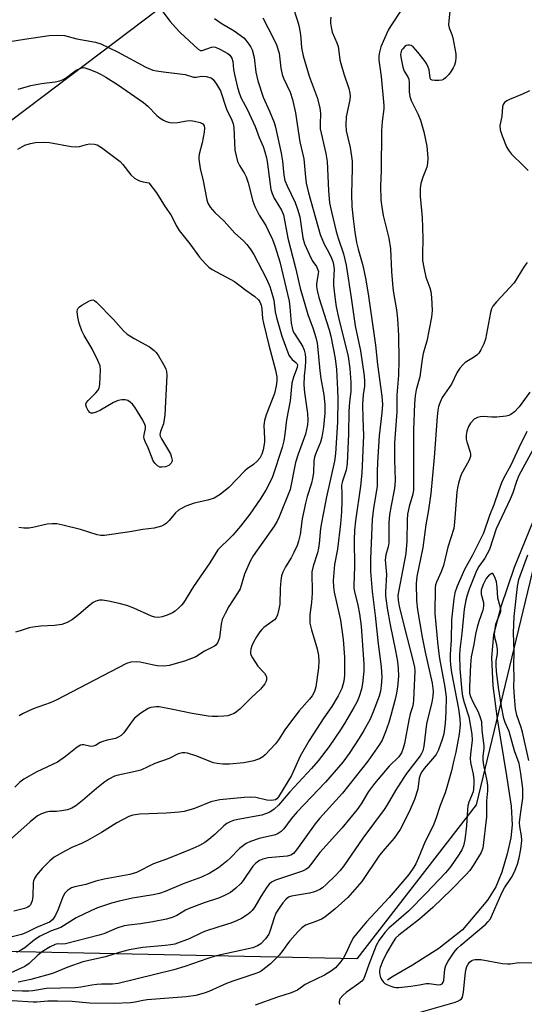
# Model space of a CAD drawing. Units: inches. Extents: x 1303760 to 1309760, y 489450 to 493450.
# Drawn here: x 1304648 to 1304795, y 489594 to 489881 of the extents above; entities that cross this region are included whole.
import ezdxf

# ---------------------------------------------------------------- set-up
doc = ezdxf.new("R2010")
doc.units = ezdxf.units.IN
doc.header["$MEASUREMENT"] = 0
for name, color, linetype in [('HYDRO-Single Line Stream', 4, 'Continuous'), ('NTRL-Trees', 3, 'Continuous'), ('Undefined', 1, 'Continuous')]:
    doc.layers.add(name, color=color, linetype=linetype)

msp = doc.modelspace()

# ---------------------------------------------------------------- linework, layer by layer
at = {"layer": 'HYDRO-Single Line Stream'}
msp.add_lwpolyline([(1304806.46, 489756), (1304792.34, 489721.44), (1304788.45, 489709.97), (1304786.33, 489701.75), (1304785.8, 489695.2), (1304786.21, 489686.99), (1304787.42, 489677.35), (1304790.19, 489660.76), (1304791.46, 489651.88), (1304791.81, 489646.46), (1304791.41, 489642.67), (1304790.38, 489637.98), (1304788.8, 489632.73), (1304787.09, 489628.39), (1304784.59, 489624.51), (1304777.35, 489615.87), (1304770.46, 489610.49), (1304762.74, 489605.65), (1304756.79, 489602.09), (1304755.47, 489601.2)], dxfattribs=at)
at = {"layer": 'NTRL-Trees'}
msp.add_lwpolyline([(1304972.31, 489830.23), (1304849.33, 489785.38), (1304800.14, 489730.41), (1304781.34, 489652.28), (1304746.61, 489607.43), (1304606.28, 489610.33), (1304455.81, 489637.82), (1304374.8, 489694.24), (1304341.52, 489747.77), (1304373.35, 489805.64), (1304445.69, 489796.96), (1304577.34, 489799.85), (1304701.76, 489893.89), (1304882.61, 489996.61), (1305020.05, 490024.1), (1305119.88, 490066.06), (1305149.45, 490055.21), (1305156.05, 490012.53), (1305144.47, 489944.53), (1305145.92, 489941.64), (1305121.32, 489904.02), (1305092.39, 489882.32)], close=True, dxfattribs=at)
at = {"layer": 'Undefined'}
for points, elevation in [([(1304727.8, 489885.02), (1304729.29, 489880.63), (1304729.68, 489879.23), (1304730.06, 489877.18), (1304730.28, 489875.54), (1304730.48, 489872.77), (1304730.98, 489870.44), (1304732.67, 489864.51), (1304735.01, 489858.28), (1304735.8, 489855.28), (1304736.02, 489853.62), (1304735.87, 489850.53), (1304735.95, 489849.13), (1304737.56, 489841.91), (1304737.96, 489839.6), (1304738.29, 489831.22), (1304738.64, 489827.59), (1304739.16, 489824.97), (1304740.55, 489819.23), (1304741.11, 489817.28), (1304742.65, 489812.77), (1304743.46, 489809.43), (1304744.93, 489799.91), (1304746.05, 489791.79), (1304747.6, 489784.48), (1304748.68, 489777.22), (1304748.85, 489775.53), (1304748.82, 489774.18), (1304748.44, 489771.67), (1304748.22, 489768.86), (1304748.28, 489764.77), (1304748.51, 489759.83), (1304748.05, 489748.89), (1304747.64, 489745.09), (1304746.16, 489734.97), (1304745.86, 489732.28), (1304745.79, 489729.47), (1304745.89, 489721.69), (1304745.66, 489716.18), (1304745.7, 489715.38), (1304745.86, 489714.37), (1304746.85, 489710.45), (1304747.35, 489707.93), (1304747.82, 489704.29), (1304748.61, 489693.28), (1304748.59, 489691.2), (1304748.24, 489687.66), (1304747.94, 489685.96), (1304747.29, 489683.86), (1304746.64, 489682.35), (1304745.68, 489680.6), (1304743.02, 489676.01), (1304741.82, 489674.12), (1304738.5, 489669.31), (1304735.28, 489665.09), (1304733.41, 489662.86), (1304727.09, 489656.1), (1304723.77, 489652.23), (1304722.55, 489651.05), (1304721.21, 489650.16), (1304719.98, 489649.63), (1304718.94, 489649.31), (1304711.98, 489648.06), (1304710.68, 489647.74), (1304709.69, 489647.38), (1304708.73, 489646.82), (1304707.84, 489646.14), (1304705.35, 489643.72), (1304703.53, 489642.2), (1304702.33, 489641.34), (1304700.82, 489640.47), (1304699.52, 489639.82), (1304698.14, 489639.25), (1304691.49, 489636.61), (1304687.4, 489635.09), (1304682.44, 489632.6), (1304680.46, 489632.05), (1304673, 489630.67), (1304670.6, 489630.03), (1304667.69, 489629.11), (1304664.5, 489628.42), (1304663.49, 489628.11), (1304662.39, 489627.39), (1304661.48, 489626.43), (1304660.86, 489625.24), (1304659.53, 489621.65), (1304658.86, 489620.13), (1304657.94, 489618.81), (1304657.1, 489618.13), (1304653.29, 489616.59), (1304650.17, 489615.05), (1304648.92, 489614.52), (1304643.49, 489613.14)], 266), ([(1304759.67, 489883.95), (1304756.46, 489879.11), (1304755.74, 489877.86), (1304753.61, 489873.04), (1304753.15, 489871.43), (1304752.97, 489870.29), (1304752.98, 489869.12), (1304753.65, 489864.39), (1304754.46, 489855.9), (1304754.42, 489854.93), (1304753.96, 489851.27), (1304753.79, 489848.51), (1304753.65, 489836.97), (1304753.45, 489832.52), (1304753.6, 489828.48), (1304753.81, 489826.34), (1304754.22, 489823.86), (1304755.86, 489817.33), (1304756.35, 489814.23), (1304756.7, 489807.58), (1304757.08, 489802.87), (1304757.27, 489801.39), (1304758.15, 489796.39), (1304758.41, 489793.82), (1304758.68, 489788.99), (1304758.85, 489781.68), (1304758.73, 489777.36), (1304758.18, 489771.54), (1304758.26, 489768.48), (1304758.2, 489766.77), (1304757.54, 489757.75), (1304757.55, 489752.75), (1304757.71, 489746.97), (1304757.65, 489745.29), (1304757.48, 489743.91), (1304756.53, 489739.48), (1304756.04, 489736.72), (1304755.9, 489734.47), (1304755.86, 489728.59), (1304755.67, 489727.39), (1304755, 489725.06), (1304754.86, 489723.67), (1304755.26, 489719.41), (1304754.96, 489714.27), (1304754.96, 489713.12), (1304755.08, 489711.74), (1304755.38, 489709.54), (1304756.25, 489704.74), (1304757.84, 489697.09), (1304758.4, 489693.99), (1304758.65, 489692), (1304758.67, 489689.74), (1304758.39, 489686.57), (1304758.07, 489684.35), (1304757.68, 489682.65), (1304756.6, 489678.67), (1304755.87, 489676.22), (1304754.92, 489673.58), (1304753.92, 489671.17), (1304753.17, 489669.83), (1304749.78, 489665.02), (1304742.38, 489655.73), (1304735.73, 489648.33), (1304734.4, 489646.75), (1304729.06, 489639.22), (1304728.15, 489638.14), (1304727.38, 489637.65), (1304726.31, 489637.33), (1304720.77, 489636.82), (1304719.18, 489636.47), (1304718.22, 489636.06), (1304717.14, 489635.35), (1304716.29, 489634.43), (1304713.52, 489630.3), (1304712.81, 489629.37), (1304711.37, 489627.98), (1304709.79, 489626.73), (1304708.48, 489626.04), (1304706.56, 489625.21), (1304702.12, 489623.75), (1304697.78, 489622.12), (1304696.73, 489621.6), (1304694.18, 489620.07), (1304692.84, 489619.44), (1304691.16, 489618.99), (1304687.15, 489618.19), (1304683.63, 489617.67), (1304680.16, 489617.28), (1304678.88, 489617.04), (1304676.74, 489616.35), (1304672.89, 489614.77), (1304671.53, 489614.34), (1304661.78, 489611.84), (1304660.64, 489611.7), (1304659.49, 489611.77), (1304658.76, 489611.62), (1304657.3, 489610.96), (1304655.08, 489609.59), (1304653.71, 489608.51), (1304651.21, 489606.13), (1304649.93, 489605.26), (1304645.67, 489603.29)], 262), ([(1304689.53, 489884), (1304692.25, 489880.39), (1304693.77, 489878.67), (1304695.18, 489877.23), (1304700.43, 489872.29), (1304701.09, 489871.95), (1304701.55, 489871.94), (1304704.25, 489872.94), (1304704.93, 489873.02), (1304705.45, 489872.92), (1304706.74, 489872.35), (1304709, 489871.07), (1304709.65, 489870.55), (1304710.18, 489869.75), (1304710.46, 489868.72), (1304710.67, 489866.46), (1304710.92, 489865), (1304711.83, 489861.2), (1304712.4, 489859.34), (1304712.93, 489858.03), (1304714.61, 489854.87), (1304716.94, 489849.85), (1304718.13, 489846.65), (1304719.26, 489844.04), (1304719.81, 489842.4), (1304720.27, 489840.73), (1304720.48, 489839.64), (1304721.32, 489832.89), (1304721.58, 489831.43), (1304721.94, 489830.33), (1304722.51, 489828.98), (1304724.67, 489825.43), (1304725.21, 489824.12), (1304726.53, 489817.35), (1304728.71, 489808.64), (1304730.08, 489802.75), (1304732.33, 489795.11), (1304733.91, 489790.91), (1304734.63, 489788.41), (1304735, 489786.74), (1304735.35, 489783.95), (1304735.76, 489778.71), (1304736.1, 489776.4), (1304736.95, 489771.72), (1304737.26, 489768.91), (1304737.28, 489766.3), (1304736.87, 489762.31), (1304736.37, 489759.37), (1304736.02, 489757.92), (1304734.54, 489754.43), (1304734.24, 489753.5), (1304734.1, 489752.43), (1304733.94, 489749), (1304733.71, 489747.34), (1304733.38, 489746), (1304732.09, 489742.04), (1304731.61, 489740.09), (1304730.68, 489735.56), (1304730.05, 489731.01), (1304729.64, 489729.11), (1304729.17, 489727.79), (1304728.21, 489725.74), (1304727.42, 489724.25), (1304725.79, 489721.61), (1304725.05, 489720.07), (1304724.67, 489719.01), (1304724.43, 489717.6), (1304724.23, 489715.3), (1304724.16, 489710.76), (1304723.89, 489709.3), (1304723.45, 489707.58), (1304723.13, 489706.79), (1304722.61, 489706.13), (1304719.5, 489703.89), (1304718.88, 489703.31), (1304718.33, 489702.67), (1304717.38, 489701.24), (1304716.48, 489699.68), (1304716.03, 489698.63), (1304715.73, 489697.6), (1304715.61, 489696.82), (1304715.63, 489696.32), (1304715.78, 489695.81), (1304716.16, 489695.07), (1304717.79, 489692.69), (1304719.7, 489690.65), (1304720.12, 489690), (1304720.26, 489689.52), (1304720.27, 489688.76), (1304720.16, 489688.27), (1304719.78, 489687.52), (1304718.49, 489685.96), (1304715.79, 489683.42), (1304712.48, 489680.12), (1304711.56, 489679.37), (1304710.83, 489678.91), (1304709.79, 489678.46), (1304708.98, 489678.23), (1304707.86, 489678.1), (1304706.15, 489678.04), (1304704.44, 489678.03), (1304703.29, 489678.12), (1304698.62, 489678.91), (1304692.98, 489680.1), (1304689.03, 489680.82), (1304688.19, 489680.85), (1304687.39, 489680.77), (1304686.61, 489680.61), (1304685.85, 489680.33), (1304683.69, 489678.94), (1304681.89, 489677.53), (1304681.14, 489676.63), (1304678.7, 489673.27), (1304677.95, 489672.51), (1304677.33, 489672.05), (1304676.34, 489671.65), (1304673.85, 489671.1), (1304672.59, 489670.71), (1304671.87, 489670.4), (1304670.47, 489669.6), (1304669.78, 489669.33), (1304669.12, 489669.31), (1304667.11, 489669.79), (1304666.6, 489669.8), (1304666.11, 489669.69), (1304665.2, 489669.12), (1304661.81, 489666.36), (1304659.39, 489664.67), (1304653.45, 489661.93), (1304649.59, 489659.76), (1304648.45, 489658.86), (1304647.01, 489657.39)], 272), ([(1304739, 489881.62), (1304738.89, 489880.75), (1304738.88, 489879.87), (1304739.07, 489878.72), (1304739.44, 489877.31), (1304740.74, 489874.14), (1304741.1, 489873.08), (1304741.38, 489871.64), (1304741.64, 489869.28), (1304741.88, 489868.18), (1304742.76, 489865.2), (1304744.27, 489860.88), (1304744.57, 489859.51), (1304744.61, 489858.67), (1304744.53, 489857.55), (1304743.46, 489852.6), (1304743.35, 489850.31), (1304743.51, 489848.59), (1304744.62, 489843.72), (1304745.25, 489839.77), (1304745.26, 489837.7), (1304744.98, 489830.09), (1304745.16, 489826.55), (1304745.47, 489822.94), (1304745.96, 489819.04), (1304746.51, 489816), (1304746.97, 489814.08), (1304748.32, 489809.31), (1304749.09, 489805.67), (1304749.92, 489801.11), (1304752, 489786.13), (1304752.63, 489780.53), (1304753.88, 489771.27), (1304754.04, 489768.87), (1304753.9, 489766.43), (1304753.12, 489759.76), (1304752.59, 489752.06), (1304752.47, 489749.23), (1304752.52, 489745), (1304751.41, 489738.65), (1304751.04, 489735.35), (1304750.78, 489728.45), (1304750.51, 489723.96), (1304750.58, 489720.22), (1304751, 489714.38), (1304751.92, 489707.45), (1304752.82, 489699.15), (1304753.66, 489692.51), (1304753.82, 489689.48), (1304753.7, 489686.93), (1304753.46, 489685.41), (1304753.03, 489683.93), (1304751.37, 489679.36), (1304750.43, 489677.21), (1304748.62, 489673.95), (1304747.22, 489671.68), (1304744.35, 489667.22), (1304742.47, 489664.68), (1304737.45, 489658.92), (1304729.24, 489650.28), (1304727.46, 489648.18), (1304725.31, 489645.32), (1304724.52, 489644.49), (1304723.68, 489643.92), (1304722.93, 489643.6), (1304718.14, 489642.44), (1304715.65, 489641.61), (1304714.34, 489641), (1304712.46, 489639.55), (1304709.81, 489636.81), (1304708.74, 489635.87), (1304706.26, 489633.96), (1304703.8, 489632.4), (1304701.39, 489631.26), (1304695.97, 489629.33), (1304690.74, 489627.08), (1304689.12, 489626.47), (1304687.25, 489626.06), (1304681.29, 489625.13), (1304677.37, 489624.25), (1304675.14, 489623.67), (1304671.08, 489622.27), (1304669.1, 489621.42), (1304664.9, 489619.36), (1304660.41, 489616.54), (1304657.44, 489615.49), (1304654.35, 489614.05), (1304652.74, 489613), (1304649.96, 489610.68), (1304648.99, 489610.09), (1304647.47, 489609.3)], 264), ([(1304705.14, 489881.22), (1304707.06, 489879.91), (1304710.82, 489877.69), (1304713.67, 489875.59), (1304714.26, 489874.97), (1304715.13, 489873.84), (1304715.75, 489872.89), (1304716.12, 489872.13), (1304716.69, 489869.89), (1304717.13, 489865.66), (1304717.72, 489863.1), (1304719.27, 489858.39), (1304721.17, 489854.33), (1304722.48, 489851.02), (1304722.92, 489849.61), (1304724.54, 489842.1), (1304724.89, 489839.76), (1304725.34, 489835.65), (1304725.66, 489834.05), (1304726.27, 489832.5), (1304728.63, 489827.73), (1304729.34, 489825.79), (1304729.94, 489823.5), (1304730.87, 489817.39), (1304731.35, 489815.62), (1304733.15, 489811.55), (1304733.73, 489810.55), (1304734.85, 489809.02), (1304735.27, 489808.07), (1304735.37, 489807.56), (1304735.35, 489807.01), (1304734.82, 489804.01), (1304734.82, 489803.24), (1304734.99, 489802.07), (1304735.53, 489800.05), (1304738.55, 489790.62), (1304739, 489788.72), (1304740.27, 489782.28), (1304740.62, 489779.05), (1304740.99, 489773.2), (1304741.08, 489770.46), (1304740.93, 489763.74), (1304740.38, 489754.59), (1304740.03, 489752.34), (1304737.76, 489741.94), (1304736.26, 489734.38), (1304736.02, 489732.75), (1304735.64, 489728.42), (1304735.44, 489727.05), (1304735.08, 489725.67), (1304733.82, 489721.76), (1304733.51, 489720.15), (1304733.59, 489713.95), (1304733.38, 489711.17), (1304732.91, 489707.58), (1304732.91, 489705.22), (1304733.34, 489703.22), (1304735.03, 489697.73), (1304735.42, 489695.74), (1304735.55, 489694.14), (1304735.42, 489692.19), (1304734.67, 489686.62), (1304734.22, 489685.25), (1304733.54, 489683.99), (1304732.8, 489683.05), (1304729.81, 489679.69), (1304726.97, 489676.02), (1304725.6, 489674.15), (1304723.78, 489671.22), (1304722.94, 489670.08), (1304719.88, 489666.86), (1304719.2, 489666.31), (1304718.2, 489665.71), (1304717.4, 489665.35), (1304716.57, 489665.1), (1304713.68, 489664.54), (1304709.54, 489664.11), (1304707.53, 489664.1), (1304705.91, 489664.29), (1304704.82, 489664.56), (1304699.69, 489666.52), (1304697.32, 489667.33), (1304696.52, 489667.48), (1304695.69, 489667.45), (1304694.61, 489667.11), (1304691.97, 489665.77), (1304687.78, 489664.32), (1304683.67, 489662.37), (1304681.69, 489661.86), (1304677.09, 489660.96), (1304675.98, 489660.62), (1304674.41, 489659.81), (1304673.2, 489659), (1304670.76, 489657.04), (1304666.75, 489653.57), (1304664.73, 489652.04), (1304663.56, 489651.31), (1304662.33, 489650.83), (1304660.62, 489650.5), (1304659.17, 489650.35), (1304657.09, 489650.33), (1304656.09, 489650.19), (1304654.81, 489649.7), (1304653.62, 489649.04), (1304651.47, 489647.36), (1304640.57, 489637.78)], 270), ([(1304644.97, 489874.44), (1304649.83, 489875.29), (1304657.04, 489876.35), (1304659.43, 489876.44), (1304661.5, 489876.29), (1304665.04, 489875.33), (1304670.48, 489874.38), (1304672.03, 489873.9), (1304676.9, 489871.53), (1304685.15, 489867.05), (1304687.22, 489866.25), (1304688.3, 489865.99), (1304690.27, 489865.69), (1304695.79, 489865.1), (1304696.6, 489864.92), (1304699.05, 489864.15), (1304699.81, 489864.16), (1304701.31, 489864.44), (1304702.76, 489864.36), (1304704.14, 489863.98), (1304704.78, 489863.5), (1304705.77, 489862.15), (1304706.91, 489860.17), (1304708.66, 489854.87), (1304710.15, 489851.67), (1304710.57, 489850.59), (1304710.75, 489849.48), (1304711.07, 489842.95), (1304711.4, 489841.24), (1304711.88, 489839.59), (1304712.41, 489838.51), (1304713.92, 489836.17), (1304714.38, 489835.19), (1304714.93, 489833.41), (1304716.33, 489828.09), (1304716.92, 489826.49), (1304718.17, 489823.99), (1304720.05, 489820.95), (1304720.81, 489819.56), (1304722.03, 489816.91), (1304722.84, 489814.8), (1304724.2, 489810.44), (1304726.84, 489798.97), (1304727.09, 489797.25), (1304727.46, 489792.53), (1304727.71, 489791.16), (1304727.97, 489790.36), (1304728.33, 489789.62), (1304730.3, 489786.66), (1304730.88, 489785.64), (1304731.26, 489784.66), (1304731.53, 489783.54), (1304731.66, 489782.5), (1304731.67, 489781.47), (1304731.55, 489779.74), (1304731.2, 489777.26), (1304731.18, 489774.59), (1304731.36, 489772.38), (1304732.21, 489766.27), (1304732.27, 489764.29), (1304732.18, 489762.9), (1304731.61, 489760.23), (1304729.48, 489754.38), (1304728.69, 489751.95), (1304727.12, 489744.09), (1304723.97, 489736.16), (1304723.39, 489734.89), (1304722.55, 489733.42), (1304716.42, 489724.81), (1304715.49, 489723.23), (1304713.86, 489719.46), (1304712.58, 489715.18), (1304711.86, 489713.92), (1304709.28, 489710.03), (1304708.22, 489708.02), (1304707.39, 489706.23), (1304707.04, 489704.88), (1304706.57, 489700.93), (1304706.34, 489700.15), (1304706, 489699.42), (1304705.55, 489698.8), (1304705.16, 489698.49), (1304702.25, 489697.01), (1304699.69, 489695.36), (1304696.43, 489694.16), (1304691.9, 489692.82), (1304690.45, 489692.67), (1304688.42, 489692.78), (1304686.98, 489693.03), (1304683.53, 489693.8), (1304682.38, 489693.97), (1304680.8, 489693.85), (1304679.53, 489693.4), (1304674.83, 489691.02), (1304659.08, 489682.76), (1304657.28, 489682), (1304652.31, 489680.22), (1304649.39, 489678.9), (1304648.23, 489678.18)], 274), ([(1304647.99, 489860.67), (1304651.71, 489861.75), (1304654.78, 489862.3), (1304658.72, 489862.82), (1304660.07, 489863.15), (1304661.08, 489863.54), (1304662.04, 489864.04), (1304664.05, 489865.68), (1304664.84, 489866.19), (1304666.23, 489866.78), (1304667.1, 489866.97), (1304668.55, 489866.5), (1304670.76, 489865.61), (1304672.1, 489865), (1304673.52, 489864.21), (1304676.89, 489862.02), (1304684.47, 489856.81), (1304685.71, 489855.78), (1304688.37, 489853.03), (1304689.28, 489852.28), (1304690.28, 489851.65), (1304691.07, 489851.27), (1304692.13, 489850.97), (1304692.95, 489850.9), (1304694.33, 489851.01), (1304697.07, 489851.5), (1304698.17, 489851.55), (1304699.33, 489851.37), (1304701.01, 489850.94), (1304701.72, 489850.58), (1304702.16, 489850.03), (1304702.27, 489849.3), (1304702.15, 489848.2), (1304701.56, 489845.1), (1304700.66, 489841.72), (1304700.54, 489840.88), (1304700.55, 489840.32), (1304701, 489837.56), (1304701.83, 489834.01), (1304702.92, 489828.44), (1304703.2, 489827.51), (1304703.92, 489826.32), (1304705.26, 489824.76), (1304707.93, 489822.23), (1304711.08, 489818.76), (1304713.54, 489816.5), (1304714.51, 489815.48), (1304715.56, 489814.17), (1304716.55, 489812.52), (1304720.27, 489805.5), (1304721.21, 489803.23), (1304721.84, 489801.24), (1304722.37, 489799.22), (1304722.81, 489795.88), (1304723.19, 489794.21), (1304724.76, 489788.81), (1304726.48, 489784), (1304726.82, 489783.25), (1304727.24, 489782.56), (1304727.76, 489781.99), (1304728.86, 489781.08), (1304729.11, 489780.78), (1304729.26, 489780.44), (1304729.21, 489779.62), (1304728.11, 489776.8), (1304727.69, 489775.12), (1304727.2, 489769.92), (1304726.08, 489764.42), (1304725.66, 489760.22), (1304725.34, 489758.29), (1304724.82, 489756.39), (1304722.03, 489747.83), (1304721.06, 489745.76), (1304720.06, 489743.95), (1304718.4, 489741.32), (1304715.4, 489736.95), (1304712.68, 489733.47), (1304710.49, 489730.84), (1304709.24, 489729.52), (1304706.86, 489727.34), (1304706.12, 489726.53), (1304703.75, 489722.72), (1304699.02, 489715.88), (1304696.09, 489711.09), (1304695.55, 489710.41), (1304694.75, 489709.61), (1304693.67, 489708.7), (1304692.95, 489708.24), (1304691.33, 489707.53), (1304689.94, 489707.06), (1304688.86, 489706.89), (1304687.81, 489706.95), (1304686.78, 489707.26), (1304681.7, 489709.59), (1304679.6, 489710.36), (1304677.43, 489710.95), (1304674.27, 489711.58), (1304672.54, 489711.85), (1304671.69, 489711.85), (1304670.59, 489711.6), (1304669.83, 489711.24), (1304668.91, 489710.56), (1304665.61, 489707.69), (1304663.77, 489706.25), (1304662.28, 489705.42), (1304660.68, 489704.85), (1304658.55, 489704.47), (1304654.62, 489704.31), (1304652.29, 489704.07), (1304651.15, 489703.79), (1304648.61, 489702.96), (1304647.2, 489702.59)], 276), ([(1304796.88, 489860.22), (1304794.83, 489859.19), (1304790.98, 489857.64), (1304790.24, 489857.26), (1304789.6, 489856.8), (1304789.22, 489856.22), (1304789.03, 489855.55), (1304788.8, 489852.69), (1304788.21, 489850.09), (1304788.29, 489848.88), (1304788.88, 489847.08), (1304790.19, 489843.94), (1304790.72, 489842.94), (1304791.57, 489841.79), (1304792.34, 489840.97), (1304794.19, 489839.27), (1304796.41, 489836.96)], 258), ([(1304647.85, 489843.22), (1304649.89, 489844.34), (1304651.55, 489844.9), (1304653, 489845.15), (1304655.66, 489845.25), (1304657.13, 489845.19), (1304663.42, 489844.01), (1304664.84, 489843.86), (1304665.86, 489843.99), (1304667.87, 489844.59), (1304668.71, 489844.73), (1304670.17, 489844.71), (1304671, 489844.48), (1304672.24, 489843.72), (1304677.7, 489839.61), (1304678.5, 489838.76), (1304680.81, 489835.78), (1304681.85, 489834.82), (1304682.55, 489834.34), (1304683.31, 489833.98), (1304684.33, 489833.71), (1304686.04, 489833.4), (1304688.29, 489830.49), (1304690.75, 489826.46), (1304692.44, 489824.07), (1304692.94, 489823.19), (1304693.99, 489820.95), (1304694.85, 489819.57), (1304698, 489815.61), (1304700.8, 489811.79), (1304702.47, 489809.89), (1304703.46, 489808.9), (1304704.42, 489808.2), (1304709.72, 489805.4), (1304711, 489804.64), (1304714.29, 489802.15), (1304716.92, 489800.34), (1304717.93, 489799.37), (1304718.38, 489798.72), (1304718.74, 489797.76), (1304718.91, 489796.77), (1304719.13, 489793.9), (1304719.38, 489792.52), (1304720.97, 489786.12), (1304722.93, 489778.86), (1304723.27, 489776.89), (1304723.26, 489775.75), (1304723.11, 489774.3), (1304722.64, 489772.11), (1304720.19, 489765.86), (1304719.65, 489764.18), (1304719.53, 489762.76), (1304719.7, 489759.01), (1304719.68, 489757.86), (1304719.3, 489755.68), (1304718.89, 489754.39), (1304718.29, 489753.24), (1304717.59, 489752.39), (1304716.53, 489751.43), (1304714.61, 489750.1), (1304713.96, 489749.55), (1304709.36, 489744.69), (1304706.78, 489742.69), (1304705.04, 489741.58), (1304703.16, 489740.97), (1304699.2, 489740.17), (1304696.84, 489739.26), (1304695.32, 489738.53), (1304694.62, 489738.06), (1304693.78, 489737.31), (1304691.91, 489735.1), (1304691.12, 489734.29), (1304690.46, 489733.8), (1304689.73, 489733.46), (1304688.69, 489733.1), (1304687.61, 489732.87), (1304684.26, 489732.48), (1304680.46, 489731.79), (1304673.07, 489730.73), (1304672, 489730.75), (1304670.95, 489730.91), (1304666.12, 489732.48), (1304660.96, 489733.76), (1304659.24, 489734.07), (1304657.85, 489734.09), (1304656.45, 489733.98), (1304652.23, 489733.05), (1304651.1, 489732.87), (1304649.65, 489732.87), (1304648.22, 489733.08)], 278), ([(1304796.18, 489810.25), (1304795.33, 489809.09), (1304792.38, 489804.29), (1304787.21, 489798.78), (1304786.13, 489797.46), (1304785.78, 489796.71), (1304785.49, 489795.64), (1304784.66, 489790.95), (1304784.02, 489787.88), (1304783.55, 489786.54), (1304782.7, 489784.74), (1304782.09, 489783.8), (1304781.5, 489783.2), (1304780.58, 489782.52), (1304778.11, 489781.05), (1304777.49, 489780.5), (1304776.6, 489779.44), (1304775.83, 489778.26), (1304774.09, 489774.77), (1304771.45, 489770.86), (1304770.82, 489769.59), (1304770.34, 489768.27), (1304770.14, 489767.11), (1304769.96, 489765.34), (1304769.05, 489753.46), (1304768.1, 489742.93), (1304767.4, 489738.2), (1304766.66, 489733.85), (1304765.76, 489727.24), (1304764.08, 489718.75), (1304763.81, 489716.75), (1304763.94, 489711.79), (1304764.24, 489709.1), (1304765.59, 489701.13), (1304766.46, 489696.79), (1304768.49, 489687.7), (1304768.79, 489685.37), (1304768.7, 489683.92), (1304768.4, 489682.18), (1304766.89, 489675.84), (1304766.09, 489669.36), (1304765.82, 489668), (1304765.45, 489667.21), (1304765, 489666.53), (1304761.06, 489661.42), (1304760.23, 489660.21), (1304757.87, 489656.48), (1304755.43, 489652.3), (1304754.56, 489650.93), (1304748.32, 489642.58), (1304742.78, 489634.56), (1304741.71, 489633.14), (1304740.33, 489631.69), (1304737.66, 489629.14), (1304736.55, 489628.16), (1304735.79, 489627.64), (1304734.22, 489626.98), (1304732.83, 489626.59), (1304727.52, 489625.72), (1304726.71, 489625.37), (1304725.92, 489624.75), (1304725.01, 489623.72), (1304724.14, 489622.54), (1304723.03, 489620.72), (1304722.48, 489619.35), (1304721.37, 489615.7), (1304720.92, 489614.63), (1304719.96, 489613.26), (1304718.62, 489611.83), (1304717.68, 489611.22), (1304716.33, 489610.69), (1304705.61, 489608.29), (1304703.17, 489607.51), (1304696.55, 489605.18), (1304693.3, 489604.23), (1304677.12, 489600.24), (1304675.43, 489600.06), (1304672.28, 489600.06), (1304670.85, 489599.97), (1304669.41, 489599.79), (1304666.27, 489599.2), (1304664.61, 489599.01), (1304660.3, 489598.94), (1304656.22, 489598.78), (1304652.21, 489598.11), (1304651.09, 489597.99), (1304649.21, 489597.99), (1304644.06, 489598.23)], 258), ([(1304796.95, 489772.5), (1304793.82, 489768.14), (1304792.45, 489766.75), (1304791.37, 489765.92), (1304790.86, 489765.69), (1304790.02, 489765.49), (1304787.34, 489765.17), (1304785.86, 489765.13), (1304783.31, 489765.38), (1304782.48, 489765.32), (1304781.69, 489765.11), (1304780.75, 489764.59), (1304779.62, 489763.41), (1304779.06, 489762.45), (1304778.58, 489761.07), (1304778.36, 489759.94), (1304778.42, 489758.79), (1304778.61, 489757.95), (1304779.57, 489754.98), (1304779.66, 489754.45), (1304779.64, 489753.75), (1304779.17, 489752.48), (1304777.08, 489748.63), (1304776.67, 489747.58), (1304776.2, 489745.97), (1304775.87, 489744.61), (1304775.7, 489743.44), (1304775.05, 489734.65), (1304774.78, 489732.72), (1304773.1, 489727.31), (1304771.84, 489722), (1304771.14, 489720.17), (1304769.74, 489717.13), (1304769.49, 489716.31), (1304769.35, 489715.45), (1304769.29, 489708.04), (1304770.15, 489698.65), (1304770.67, 489694.91), (1304772.23, 489686.59), (1304772.55, 489683.63), (1304772.5, 489679.36), (1304772.28, 489675.98), (1304771.87, 489673), (1304771.44, 489671.3), (1304770.31, 489668.27), (1304769.65, 489666.99), (1304768.63, 489665.68), (1304766.19, 489662.85), (1304765.49, 489661.94), (1304765.07, 489661.21), (1304764.74, 489660.01), (1304764.32, 489656.83), (1304763.4, 489653.81), (1304761.79, 489650.23), (1304759.21, 489645.08), (1304757.41, 489642.55), (1304754.68, 489639.47), (1304753.18, 489637.61), (1304748.01, 489629.97), (1304743.95, 489625.31), (1304740.25, 489621.98), (1304737.25, 489619.59), (1304736.25, 489619.02), (1304734.68, 489618.28), (1304731.65, 489617.24), (1304730.56, 489616.48), (1304729.37, 489615.32), (1304727.08, 489612.72), (1304726.37, 489611.82), (1304725.04, 489609.86), (1304723.96, 489608.52), (1304721.43, 489606), (1304718.73, 489603.9), (1304717.99, 489603.48), (1304716.92, 489603.05), (1304710.45, 489600.94), (1304708.65, 489600.28), (1304703.49, 489597.89), (1304702.14, 489597.44), (1304699.67, 489596.8), (1304696.92, 489596.42), (1304685.53, 489595.53), (1304684.33, 489595.34), (1304682.06, 489594.81), (1304680.69, 489594.61), (1304675.9, 489594.43), (1304668.74, 489594.56), (1304663.73, 489594.98), (1304659.42, 489595.14), (1304656.6, 489595.13), (1304653.46, 489594.85), (1304652.37, 489594.82), (1304646.23, 489595.25)], 256), ([(1304796.05, 489760.96), (1304793.71, 489756.27), (1304791.41, 489751.19), (1304789.41, 489747.56), (1304788.69, 489746.08), (1304787.78, 489743.64), (1304786.5, 489739.67), (1304785.18, 489736.51), (1304783.48, 489731.39), (1304780.24, 489725.04), (1304777.91, 489720.8), (1304775.8, 489716), (1304775.15, 489714.06), (1304774.8, 489712.32), (1304774.15, 489706.17), (1304774.03, 489700.35), (1304773.74, 489696.07), (1304773.74, 489694.4), (1304773.84, 489693.02), (1304774.18, 489690.81), (1304776.19, 489680.23), (1304776.58, 489677.38), (1304776.66, 489675.62), (1304776.37, 489672.87), (1304775.42, 489667.63), (1304774.79, 489665.31), (1304774.1, 489662.22), (1304772.81, 489657.41), (1304772.29, 489655.8), (1304770.81, 489652.13), (1304769.56, 489648.23), (1304768.8, 489646.13), (1304766.43, 489641.62), (1304764.44, 489636.67), (1304763.72, 489635.1), (1304763.17, 489634.11), (1304761.67, 489632.02), (1304755.97, 489625.29), (1304749.37, 489618.25), (1304746.45, 489614.75), (1304745.65, 489613.62), (1304744.94, 489612.44), (1304743.26, 489608.85), (1304742.56, 489607.55), (1304741.52, 489606.15), (1304740.35, 489604.85), (1304739.19, 489603.96), (1304737.16, 489602.73), (1304732.32, 489600.37), (1304731.55, 489599.93), (1304729.26, 489598.37), (1304727.47, 489597.59), (1304723.44, 489596.26), (1304716.97, 489593.96)], 254), ([(1304798.36, 489756.73), (1304793.7, 489748.17), (1304793.02, 489746.42), (1304791.96, 489743.16), (1304791.24, 489741.32), (1304787.17, 489732.7), (1304785.21, 489726.63), (1304783.88, 489724.09), (1304782.1, 489721.66), (1304781.44, 489720.46), (1304779.29, 489715.06), (1304778.67, 489713.31), (1304778.27, 489711.92), (1304777.81, 489709.29), (1304777.13, 489702.23), (1304776.53, 489697.53), (1304776.47, 489695.79), (1304776.54, 489691.91), (1304777.17, 489685.35), (1304777.37, 489683.98), (1304777.81, 489682.07), (1304779.18, 489677.92), (1304780.09, 489672.89), (1304780.14, 489671.15), (1304779.63, 489667.01), (1304779.57, 489665.83), (1304779.7, 489664.64), (1304780.44, 489661.25), (1304780.63, 489659.61), (1304780.67, 489658.45), (1304780.58, 489656.99), (1304780.4, 489656.12), (1304779.19, 489653.09), (1304778.87, 489651.99), (1304778.75, 489650.9), (1304778.55, 489646.2), (1304777.97, 489642.06), (1304777.6, 489640.38), (1304777.11, 489639.23), (1304776.32, 489637.96), (1304773.82, 489634.22), (1304772.41, 489632.49), (1304766.8, 489626.53), (1304761.62, 489621.36), (1304755.88, 489616.38), (1304754.68, 489615.16), (1304753.08, 489612.89), (1304752.22, 489611.3), (1304750.04, 489605.81), (1304748.95, 489602.5), (1304748.48, 489601.54), (1304748.05, 489600.99), (1304747.17, 489600.23), (1304743.49, 489597.69), (1304742.46, 489596.75), (1304741.76, 489595.94), (1304741.52, 489595.5), (1304741.4, 489594.83), (1304741.51, 489594.17)], 252), ([(1304796.66, 489665.2), (1304794.81, 489673.44), (1304794.43, 489674.77), (1304793.15, 489678.43), (1304792.74, 489680.28), (1304792.43, 489683.78), (1304792.29, 489686.67), (1304792.4, 489689.38), (1304792.32, 489692.65), (1304792.35, 489697.04), (1304792.16, 489702.41), (1304792.4, 489707.16), (1304793.31, 489715.86), (1304793.76, 489717.93), (1304796.35, 489725.09)], 252), ([(1304764.71, 489591.81), (1304774.87, 489594.75), (1304775.96, 489595.12), (1304776.69, 489595.48), (1304777.04, 489595.78), (1304777.36, 489596.33), (1304777.64, 489597.7), (1304778.07, 489602.66), (1304778.28, 489604.11), (1304778.62, 489605.18), (1304778.99, 489605.93), (1304779.42, 489606.5), (1304780.04, 489606.97), (1304780.54, 489607.18), (1304781.06, 489607.28), (1304782.7, 489607.3), (1304789.03, 489606.13), (1304790.47, 489605.98), (1304791.31, 489606.03), (1304793.75, 489606.39), (1304797.7, 489606.31)], 252)]:
    msp.add_lwpolyline(points, dxfattribs=dict(at, elevation=elevation))
for points, elevation in [([(1304689.77, 489750.57), (1304689.25, 489750.64), (1304688.54, 489751.01), (1304687.73, 489751.77), (1304687.28, 489752.49), (1304685.84, 489756.27), (1304684.93, 489758.11), (1304684.64, 489758.91), (1304684.58, 489759.45), (1304684.62, 489759.99), (1304685.08, 489761.84), (1304685.04, 489762.56), (1304684.9, 489763.06), (1304684.24, 489764.32), (1304681.9, 489768.06), (1304681.22, 489769), (1304680.61, 489769.58), (1304679.92, 489770.03), (1304679.18, 489770.26), (1304678.15, 489770.23), (1304677.11, 489770.01), (1304675.74, 489769.47), (1304671.99, 489767.19), (1304670.71, 489766.61), (1304669.72, 489766.33), (1304669.28, 489766.36), (1304668.89, 489766.58), (1304668.4, 489767.15), (1304667.87, 489768.07), (1304667.66, 489768.76), (1304667.66, 489768.99), (1304667.83, 489769.42), (1304668.33, 489770.04), (1304670.63, 489772.25), (1304671.16, 489772.91), (1304671.57, 489773.61), (1304671.76, 489774.67), (1304671.94, 489779), (1304671.83, 489780.13), (1304671.2, 489781.71), (1304669.51, 489785.08), (1304667.22, 489788.93), (1304666.56, 489790.28), (1304665.71, 489792.52), (1304665.31, 489794.26), (1304665.18, 489795.99), (1304665.25, 489796.52), (1304665.47, 489796.96), (1304665.84, 489797.33), (1304666.52, 489797.81), (1304668.79, 489799.09), (1304669.28, 489799.27), (1304669.75, 489799.31), (1304670.2, 489799.14), (1304670.83, 489798.65), (1304675.73, 489793.57), (1304678.66, 489790.35), (1304679.73, 489789.37), (1304681.74, 489788.08), (1304686.17, 489785.64), (1304687.59, 489784.6), (1304688.19, 489783.97), (1304688.83, 489783.03), (1304690.28, 489780.54), (1304690.93, 489779.27), (1304691.17, 489778.47), (1304691.23, 489777.33), (1304690.67, 489765.81), (1304690.27, 489763.28), (1304689.95, 489762.22), (1304689.39, 489760.99), (1304689.27, 489760.1), (1304689.36, 489759.64), (1304689.68, 489758.89), (1304692.31, 489754.53), (1304692.66, 489753.46), (1304692.78, 489752.66), (1304692.72, 489752.16), (1304692.52, 489751.75), (1304691.84, 489751.08), (1304690.86, 489750.68)], 280), ([(1304786.17, 489719.69), (1304785.85, 489719.65), (1304785.39, 489719.41), (1304784.89, 489719), (1304784.26, 489718.23), (1304783.38, 489716.44), (1304782.81, 489714.85), (1304782.73, 489714.11), (1304782.76, 489713.6), (1304783.42, 489711.19), (1304783.5, 489710.11), (1304783.24, 489709.01), (1304782.06, 489705.69), (1304781.57, 489704), (1304781.12, 489702.01), (1304780.63, 489699.02), (1304779.83, 489695.37), (1304779.63, 489693.09), (1304779.51, 489688.84), (1304779.37, 489686.45), (1304779.41, 489684.84), (1304779.65, 489683.81), (1304780.31, 489682.27), (1304781.86, 489679.36), (1304782.53, 489677.72), (1304782.85, 489676.6), (1304782.95, 489673.97), (1304783.58, 489669.5), (1304783.54, 489668.65), (1304783.22, 489666.43), (1304783.22, 489665.28), (1304783.43, 489663.87), (1304784.38, 489659.3), (1304784.58, 489657.89), (1304784.59, 489656.34), (1304784.28, 489653.48), (1304784.3, 489648.76), (1304783.25, 489639.71), (1304783.09, 489639.17), (1304782.74, 489638.39), (1304780.46, 489634.6), (1304779.44, 489633.15), (1304778.29, 489631.86), (1304774.15, 489627.62), (1304768.72, 489622.4), (1304764.85, 489618.95), (1304758.79, 489614.33), (1304757.88, 489613.43), (1304757.12, 489612.38), (1304755.35, 489609.33), (1304754.07, 489606.63), (1304753.38, 489604.97), (1304753.18, 489604.15), (1304753.13, 489603.6), (1304753.24, 489602.81), (1304753.5, 489602.03), (1304753.85, 489601.3), (1304754.32, 489600.66), (1304754.74, 489600.31), (1304755.47, 489599.9), (1304756.52, 489599.45), (1304757.33, 489599.19), (1304757.89, 489599.11), (1304758.77, 489599.11), (1304762.34, 489599.47), (1304764.86, 489599.83), (1304766.79, 489600.3), (1304767.59, 489600.27), (1304770.32, 489599.83), (1304771.02, 489599.95), (1304771.4, 489600.19), (1304771.71, 489600.66), (1304771.86, 489601.18), (1304772.22, 489604.39), (1304772.48, 489605.48), (1304773.12, 489606.73), (1304774.93, 489609.37), (1304775.83, 489610.48), (1304776.84, 489611.46), (1304784.15, 489617.59), (1304784.76, 489618.2), (1304785.46, 489619.14), (1304786.12, 489620.43), (1304788.08, 489625.12), (1304788.91, 489626.86), (1304789.6, 489628.11), (1304791.57, 489631.16), (1304792.46, 489632.82), (1304793.32, 489634.97), (1304793.85, 489636.85), (1304794.32, 489639.35), (1304794.6, 489641.87), (1304794.55, 489643.3), (1304794.03, 489646.01), (1304793.97, 489647.13), (1304794.11, 489648.81), (1304794.88, 489654.2), (1304794.95, 489655.65), (1304794.86, 489657.03), (1304794.3, 489661.43), (1304793.79, 489664.34), (1304793.48, 489665.4), (1304792.51, 489668.04), (1304790.91, 489673.63), (1304789.79, 489676.23), (1304789.4, 489677.4), (1304788.65, 489680.97), (1304787.82, 489686.44), (1304787.21, 489691.19), (1304787.1, 489692.84), (1304787.14, 489694.21), (1304787.53, 489696.38), (1304787.56, 489697.5), (1304787.36, 489698.91), (1304786.78, 489701.02), (1304786.7, 489702.11), (1304786.81, 489703.51), (1304787.03, 489704.9), (1304787.3, 489705.72), (1304788.25, 489707.86), (1304788.45, 489708.68), (1304788.46, 489709.22), (1304788.32, 489710.02), (1304787.65, 489712.43), (1304787.47, 489715.72), (1304787.26, 489717.21), (1304786.79, 489718.56)], 250)]:
    msp.add_lwpolyline(points, close=True, dxfattribs=dict(at, elevation=elevation))
for points in [[(1304774.07, 489887.33, 260), (1304773.34, 489880.59, 260), (1304773.3, 489879.45, 260), (1304773.48, 489878.51, 260), (1304774.25, 489876.65, 260), (1304774.56, 489875.62, 260), (1304775.38, 489870.98, 260), (1304775.42, 489869.95, 260), (1304775.28, 489868.7, 260), (1304774.97, 489867.67, 260), (1304774.62, 489866.91, 260), (1304774.04, 489865.91, 260), (1304773.37, 489864.99, 260), (1304772.42, 489863.99, 260), (1304771.79, 489863.51, 260), (1304771.3, 489863.3, 260), (1304770.45, 489863.17, 260), (1304769.29, 489863.19, 260), (1304768.52, 489863.33, 260), (1304768.13, 489863.55, 260), (1304767.93, 489863.93, 260), (1304767.59, 489866.36, 260), (1304767.32, 489867.14, 260), (1304766.83, 489868.14, 260), (1304766.16, 489869.1, 260), (1304764.32, 489871.44, 260), (1304762.94, 489872.97, 260), (1304762.35, 489873.36, 260), (1304761.94, 489873.52, 260), (1304761.47, 489873.54, 260), (1304760.97, 489873.38, 260), (1304760.51, 489873.09, 260), (1304759.92, 489872.48, 260), (1304759.61, 489872.01, 260), (1304759.36, 489871.31, 260), (1304759.3, 489870.85, 260), (1304759.35, 489869.98, 260), (1304759.98, 489867.07, 260), (1304760.4, 489865.97, 260), (1304761.41, 489864.33, 260), (1304761.69, 489863.64, 260), (1304761.81, 489862.59, 260), (1304761.8, 489859.93, 260), (1304762.03, 489858.52, 260), (1304762.42, 489857.43, 260), (1304764.43, 489853.33, 260), (1304765.07, 489851.7, 260), (1304766.12, 489848.31, 260), (1304767, 489844.09, 260), (1304767.22, 489840.68, 260), (1304767.19, 489839, 260), (1304766.92, 489837.93, 260), (1304765.75, 489835.1, 260), (1304765.19, 489833.25, 260), (1304765.05, 489831.8, 260), (1304765.06, 489829.41, 260), (1304765.55, 489823.31, 260), (1304765.69, 489820.38, 260), (1304765.77, 489817.15, 260), (1304765.66, 489812.69, 260), (1304765.73, 489810.77, 260), (1304766.05, 489808.77, 260), (1304766.65, 489805.93, 260), (1304767.79, 489802.83, 260), (1304768.08, 489801.79, 260), (1304768.3, 489800.05, 260), (1304768.46, 489796.23, 260), (1304768.31, 489794.29, 260), (1304766.93, 489787.35, 260), (1304766.61, 489786, 260), (1304765.91, 489783.71, 260), (1304765.55, 489782.11, 260), (1304764.96, 489776.93, 260), (1304763.84, 489773.12, 260), (1304763.56, 489771.4, 260), (1304763.36, 489769.16, 260), (1304763.06, 489761.42, 260), (1304763.12, 489744.02, 260), (1304762.86, 489742.75, 260), (1304761.78, 489739.17, 260), (1304761.35, 489736.98, 260), (1304761.21, 489735.25, 260), (1304761.1, 489729.11, 260), (1304760.8, 489725.48, 260), (1304760.01, 489720.9, 260), (1304758.67, 489714.34, 260), (1304758.52, 489713.23, 260), (1304758.58, 489711.86, 260), (1304758.93, 489710.12, 260), (1304760.26, 489704.64, 260), (1304763.12, 489693.66, 260), (1304763.37, 489692.37, 260), (1304763.45, 489691.21, 260), (1304763.09, 489682.87, 260), (1304762.99, 489681.74, 260), (1304762.81, 489680.87, 260), (1304762.13, 489678.75, 260), (1304761.68, 489676.91, 260), (1304760.48, 489670.16, 260), (1304760.07, 489668.77, 260), (1304759.55, 489667.44, 260), (1304758.76, 489666.26, 260), (1304755.99, 489663.57, 260), (1304751.76, 489658.53, 260), (1304750, 489656.14, 260), (1304747.82, 489652.58, 260), (1304746.64, 489650.95, 260), (1304742.23, 489645.54, 260), (1304735.79, 489638.44, 260), (1304733.12, 489634.86, 260), (1304732.38, 489633.96, 260), (1304731.77, 489633.45, 260), (1304730.79, 489632.95, 260), (1304722.89, 489630.36, 260), (1304721.7, 489629.8, 260), (1304721.08, 489629.22, 260), (1304720.4, 489628.29, 260), (1304718.65, 489625.59, 260), (1304716.89, 489622.62, 260), (1304716.12, 489621.55, 260), (1304715.58, 489620.99, 260), (1304714.92, 489620.46, 260), (1304713.03, 489619.21, 260), (1304711.51, 489618.48, 260), (1304709.94, 489617.85, 260), (1304706.44, 489616.79, 260), (1304702.21, 489615.37, 260), (1304701.13, 489614.92, 260), (1304697.77, 489613.25, 260), (1304693.55, 489611.72, 260), (1304692.44, 489611.5, 260), (1304690.78, 489611.29, 260), (1304684.31, 489610.75, 260), (1304680.29, 489610.02, 260), (1304677.42, 489609.25, 260), (1304673.42, 489608.05, 260), (1304666.83, 489606.53, 260), (1304662.46, 489605.01, 260), (1304657.94, 489603.17, 260), (1304651.67, 489601.42, 260), (1304647.94, 489600.66, 260)], [(1304719.19, 489881.44, 268), (1304722.36, 489875.44, 268), (1304723.23, 489873.56, 268), (1304723.92, 489871.15, 268), (1304724.42, 489866.79, 268), (1304724.8, 489864.98, 268), (1304725.22, 489863.88, 268), (1304727.18, 489859.78, 268), (1304727.87, 489857.66, 268), (1304728.73, 489853.77, 268), (1304729.16, 489850.5, 268), (1304730, 489845.35, 268), (1304731.17, 489840.44, 268), (1304731.59, 489835.03, 268), (1304731.87, 489833.28, 268), (1304732.49, 489830.46, 268), (1304735.93, 489818.39, 268), (1304737.1, 489815.57, 268), (1304738.34, 489813.3, 268), (1304739.2, 489811.52, 268), (1304739.61, 489810.48, 268), (1304739.83, 489809.67, 268), (1304739.97, 489808.28, 268), (1304739.81, 489804.84, 268), (1304739.81, 489803.51, 268), (1304739.93, 489801.88, 268), (1304740.23, 489799.41, 268), (1304740.58, 489797.26, 268), (1304741.23, 489794.22, 268), (1304744.06, 489782.81, 268), (1304744.58, 489779.35, 268), (1304744.84, 489775.28, 268), (1304744.86, 489772.74, 268), (1304744.45, 489769.54, 268), (1304744.24, 489766.96, 268), (1304744.15, 489760.36, 268), (1304743.8, 489751.68, 268), (1304743.48, 489749.76, 268), (1304742.41, 489746.5, 268), (1304742.16, 489745.41, 268), (1304742.25, 489742.89, 268), (1304742.23, 489740.86, 268), (1304742.1, 489737.66, 268), (1304741.85, 489734.15, 268), (1304740.9, 489726.72, 268), (1304740.1, 489722.31, 268), (1304739.72, 489717.63, 268), (1304739.76, 489715.82, 268), (1304739.95, 489714.23, 268), (1304741.81, 489706.07, 268), (1304742.64, 489700.43, 268), (1304743, 489695.28, 268), (1304742.96, 489690.06, 268), (1304742.82, 489688.34, 268), (1304742.21, 489686.12, 268), (1304741.14, 489684, 268), (1304739.34, 489680.95, 268), (1304737, 489677.62, 268), (1304732.66, 489670.99, 268), (1304730.1, 489666.45, 268), (1304727.56, 489660.82, 268), (1304723.79, 489654.65, 268), (1304723.25, 489654.04, 268), (1304722.88, 489653.79, 268), (1304722.36, 489653.62, 268), (1304721.79, 489653.55, 268), (1304720.33, 489653.67, 268), (1304717.18, 489654.44, 268), (1304715.56, 489654.57, 268), (1304713.79, 489654.45, 268), (1304706.74, 489653.73, 268), (1304705.36, 489653.49, 268), (1304704.05, 489653.15, 268), (1304699.36, 489651.25, 268), (1304696.33, 489650.37, 268), (1304694.89, 489650.19, 268), (1304691.12, 489649.91, 268), (1304683.36, 489649.56, 268), (1304681.4, 489649.27, 268), (1304680.2, 489648.9, 268), (1304676.7, 489647.04, 268), (1304672.21, 489644.26, 268), (1304668.15, 489641.94, 268), (1304666.41, 489641.07, 268), (1304663.57, 489639.89, 268), (1304661.77, 489638.93, 268), (1304658.49, 489637.04, 268), (1304657.16, 489635.99, 268), (1304654.97, 489633.8, 268), (1304653.34, 489631.81, 268), (1304652.72, 489630.87, 268), (1304652.44, 489630.13, 268), (1304652.34, 489629.55, 268), (1304652.21, 489625.72, 268), (1304652.03, 489624.35, 268), (1304651.8, 489623.64, 268), (1304651.54, 489623.2, 268), (1304651.18, 489622.81, 268), (1304650.75, 489622.5, 268), (1304649.8, 489622.12, 268), (1304646.73, 489621.3, 268)]]:
    msp.add_polyline3d(points, dxfattribs=at)

doc.saveas('drawing.dxf')
